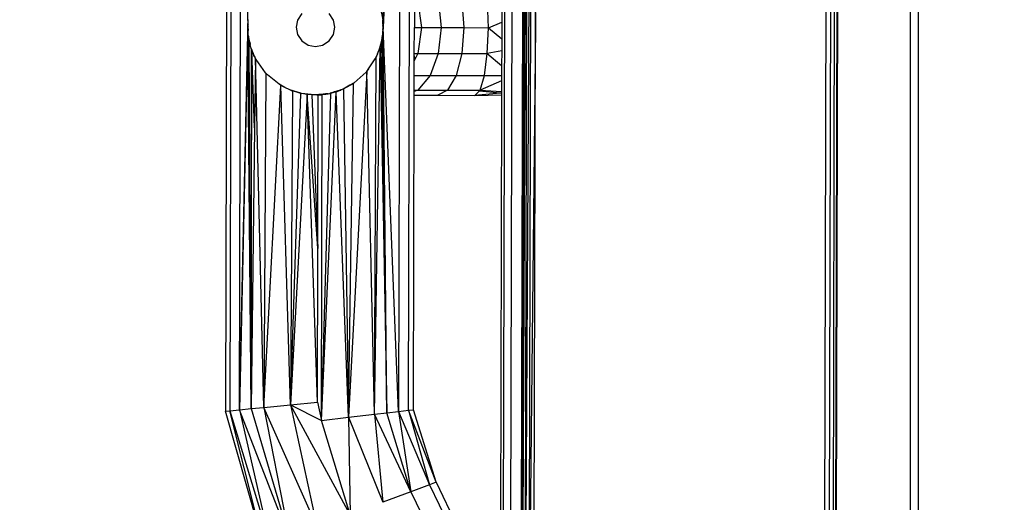
# Model space of a CAD drawing. Units: millimetres. Extents: x 0 to 291, y -122 to 204.
# Drawn here: x 152 to 155, y 47 to 48 of the extents above; entities that cross this region are included whole.
import ezdxf
from ezdxf import colors
from ezdxf.entities.mleader import LeaderData, LeaderLine
from ezdxf.enums import TextEntityAlignment as Align
from ezdxf.math import Vec2, Vec3

# ---------------------------------------------------------------- set-up
doc = ezdxf.new("R2010")
doc.units = ezdxf.units.MM
doc.layers.add('Predeterminado', color=7, linetype='Continuous')
doc.layers.add('Visible_(ISO)', color=7, linetype='Continuous')
doc.styles.add('SEACAD_Arial', font='arial.ttf')
doc.dimstyles.new('ISO', dxfattribs={"dimtxt": 3.125, "dimasz": 3.125, "dimexe": 1.5625, "dimexo": 0, "dimgap": 0.78125, "dimtad": 0, "dimdec": 0, "dimlfac": 85.84744, "dimtxsty": 'SEACAD_Arial', "dimblk1": '_SE_FILLED', "dimblk2": '_SE_FILLED', "dimsah": 1, "dimcen": 1.5625, "dimadec": 1, "dimazin": 0, "dimtfac": 0.5, "dimtmove": 0, "dimatfit": 3, "dimfxl": 1, "dimarcsym": 0})

# ---------------------------------------------------------------- blocks, each defined once
blk = doc.blocks.new('_DOT')
at = {"color": 0}
blk.add_line((0, 0), (-1, 0), dxfattribs=at)
at = {"color": 0, "const_width": 0.333}
blk.add_lwpolyline([(-0.1665, 0, 1), (0.1665, 0, 1)], format="xyb", close=True, dxfattribs=at)
blk = doc.blocks.new('DMBLK28')
at = {"layer": 'Predeterminado', "linetype": 'Continuous'}
for points in [[(117.3935, 5.5324), (117.3935, 6.5741), (114.2685, 6.0533)], [(192.6795, 5.5324), (195.8045, 6.0533), (192.6795, 6.5741)]]:
    blk.add_hatch(color=7, dxfattribs=at).paths.add_polyline_path(points)
at = {"layer": 'Predeterminado', "color": 7, "linetype": 'Continuous'}
for p, q in [((195.8045, 20.2119), (195.8045, 4.4908)), ((114.2685, 17.6486), (114.2685, 4.4908)), ((114.2685, 6.0533), (149.0514, 6.0533)), ((161.0215, 6.0533), (195.8045, 6.0533))]:
    blk.add_line(p, q, dxfattribs=at)
at = {"layer": 'Predeterminado', "color": 7, "linetype": 'Continuous', "style": 'SEACAD_Arial'}
blk.add_text('7000', height=3.125, dxfattribs=at).set_placement((150.1452, 7.6158), align=Align.TOP_LEFT)
blk = doc.blocks.new('_SE_FILLED')
at = {"color": 0}
blk.add_line((0, 0), (-1, 0), dxfattribs=at)
blk.add_solid([(0, 0), (-1, -0.1665), (-1, 0.1665), (0, 0)], dxfattribs=at)
blk = doc.blocks.new('DMBLK29')
at = {"layer": 'Predeterminado', "linetype": 'Continuous'}
for points in [[(104.9657, 62.5141), (106.0074, 62.5141), (105.4865, 65.6391)], [(104.9657, 21.0073), (105.4865, 17.8823), (106.0074, 21.0073)]]:
    blk.add_hatch(color=7, dxfattribs=at).paths.add_polyline_path(points)
at = {"layer": 'Predeterminado', "color": 7, "linetype": 'Continuous'}
for p, q in [((116.5981, 65.6391), (103.924, 65.6391)), ((105.4865, 47.7457), (105.4865, 65.6391)), ((105.4865, 17.8823), (105.4865, 35.7756)), ((114.1751, 17.8823), (103.924, 17.8823))]:
    blk.add_line(p, q, dxfattribs=at)
at = {"layer": 'Predeterminado', "color": 7, "linetype": 'Continuous', "style": 'SEACAD_Arial'}
blk.add_text('4100', height=3.125, rotation=90, dxfattribs=at).set_placement((103.924, 36.8694), align=Align.TOP_LEFT)

msp = doc.modelspace()

# ---------------------------------------------------------------- linework, layer by layer
at = {"color": 7, "linetype": 'Continuous'}
for p, q in [((154.5174, 46.244), (154.5174, 50.101)), ((153.5797, 46.7147), (153.5867, 49.6348)), ((153.5601, 49.598), (153.5533, 46.7516)), ((153.5424, 49.5734), (153.5357, 46.7762)), ((153.5835, 46.8055), (153.5902, 49.5473)), ((153.5835, 46.8055), (153.5964, 49.5473)), ((153.5879, 49.5474), (153.5846, 48.1764)), ((153.5902, 49.5473), (153.5846, 48.1764)), ((153.5899, 46.8055), (153.5964, 49.5473)), ((153.6059, 49.5472), (153.5899, 46.8055)), ((153.5993, 46.8055), (153.6059, 49.5472)), ((153.6059, 49.5472), (153.6138, 48.1763)), ((153.6138, 48.1763), (153.6171, 49.5471)), ((154.3162, 49.5421), (154.3096, 46.8038)), ((154.3273, 49.5421), (154.3208, 46.8038)), ((154.3368, 49.5421), (154.3302, 46.8037)), ((154.3431, 49.5421), (154.3365, 46.8037)), ((154.3387, 46.8037), (154.3453, 49.5421)), ((152.8722, 49.1016), (152.8677, 47.2513)), ((152.8823, 49.1006), (152.8779, 47.2522)), ((152.901, 47.2544), (152.9055, 49.0983)), ((152.9055, 49.0983), (152.9211, 48.1727)), ((153.2473, 48.1755), (153.2607, 49.104)), ((153.2888, 49.1005), (153.2473, 48.1755)), ((153.2888, 49.1005), (153.2844, 47.2503)), ((153.3084, 47.2532), (153.3129, 49.0975)), ((153.3225, 48.2378), (153.3224, 48.1753)), ((153.3308, 48.2377), (153.3395, 48.1753)), ((153.3804, 48.2376), (153.3872, 48.1752)), ((153.4369, 48.2375), (153.4415, 48.175)), ((153.5006, 48.1749), (153.4983, 48.2373)), ((153.0513, 48.2089), (153.0409, 48.1932)), ((153.1276, 48.193), (153.1172, 48.2088)), ((153.2397, 48.225), (153.2463, 48.1936)), ((153.5329, 48.2172), (153.5328, 48.1882)), ((152.9214, 48.1779), (152.9216, 48.1822)), ((152.9214, 48.1779), (152.922, 48.181)), ((152.9216, 48.1822), (152.922, 48.1888)), ((152.922, 48.1838), (152.9216, 48.1822)), ((152.922, 48.1888), (152.9223, 48.1948)), ((152.922, 48.1838), (152.922, 48.1888)), ((152.922, 48.181), (152.922, 48.1838)), ((152.922, 48.1784), (152.922, 48.181)), ((153.0409, 48.1932), (153.0376, 48.176)), ((153.1308, 48.1758), (153.1276, 48.193)), ((153.2463, 48.1936), (153.2462, 48.1942)), ((153.2465, 48.1901), (153.2463, 48.1936)), ((153.2465, 48.1901), (153.2464, 48.1802)), ((153.2473, 48.1755), (153.2464, 48.1802)), ((153.2464, 48.1802), (153.2464, 48.18)), ((153.2464, 48.18), (153.2473, 48.1755)), ((153.2464, 48.18), (153.2464, 48.1708)), ((153.2473, 48.1755), (153.2465, 48.1901)), ((153.5006, 48.1749), (153.5328, 48.1882)), ((153.5328, 48.1882), (153.5328, 48.1483)), ((152.9211, 48.1727), (152.901, 47.2544)), ((152.901, 47.2544), (152.9218, 48.1603)), ((152.9211, 48.1727), (152.9212, 48.1746)), ((152.9218, 48.1603), (152.9211, 48.1727)), ((152.9219, 48.1596), (152.9211, 48.1727)), ((152.9212, 48.1754), (152.9213, 48.1769)), ((152.9212, 48.1754), (152.9215, 48.1737)), ((152.9212, 48.1746), (152.9212, 48.1754)), ((152.9219, 48.1658), (152.9212, 48.1746)), ((152.922, 48.1784), (152.9213, 48.1769)), ((152.9213, 48.1769), (152.9214, 48.1779)), ((152.9215, 48.1737), (152.9219, 48.1684)), ((152.9215, 48.1737), (152.9219, 48.1716)), ((152.9295, 47.2574), (152.9218, 48.1603)), ((152.9219, 48.1596), (152.9218, 48.1603)), ((152.9219, 48.1716), (152.922, 48.1784)), ((152.9219, 48.1684), (152.9219, 48.1716)), ((152.9219, 48.1658), (152.9219, 48.1684)), ((152.9219, 48.1594), (152.9219, 48.1658)), ((152.9219, 48.1594), (152.9219, 48.1596)), ((152.922, 48.159), (152.9219, 48.1594)), ((152.922, 48.1586), (152.922, 48.159)), ((152.9228, 48.1548), (152.922, 48.159)), ((152.9228, 48.1523), (152.922, 48.1586)), ((152.9231, 48.152), (152.922, 48.1586)), ((153.0376, 48.176), (153.0408, 48.1589)), ((153.0408, 48.1589), (153.0512, 48.143)), ((153.1171, 48.1429), (153.1275, 48.1586)), ((153.1275, 48.1586), (153.1308, 48.1758)), ((153.2442, 48.1439), (153.2461, 48.1569)), ((153.2442, 48.1439), (153.2461, 48.1557)), ((153.2462, 48.1575), (153.2449, 48.1516)), ((153.2461, 48.1569), (153.2462, 48.1575)), ((153.2461, 48.1557), (153.2461, 48.1569)), ((153.2563, 47.247), (153.2461, 48.1557)), ((153.2462, 48.1575), (153.2464, 48.1608)), ((153.2464, 48.1708), (153.2473, 48.1755)), ((153.2473, 48.1755), (153.2464, 48.1664)), ((153.2464, 48.1608), (153.2473, 48.1755)), ((153.2464, 48.1708), (153.2464, 48.1664)), ((153.2464, 48.1664), (153.2464, 48.1608)), ((153.2563, 47.247), (153.2473, 48.1755)), ((153.2844, 47.2503), (153.2473, 48.1755)), ((153.3222, 48.1129), (153.3224, 48.1753)), ((153.3224, 48.1753), (153.3395, 48.1753)), ((153.3395, 48.1753), (153.3305, 48.1129)), ((153.3395, 48.1753), (153.3872, 48.1752)), ((153.3872, 48.1752), (153.3801, 48.1128)), ((153.3872, 48.1752), (153.4415, 48.175)), ((153.4415, 48.175), (153.4366, 48.1126)), ((153.4415, 48.175), (153.5006, 48.1749)), ((153.498, 48.1125), (153.5006, 48.1749)), ((153.5006, 48.1749), (153.5328, 48.1483)), ((153.5846, 48.1764), (153.5813, 46.8055)), ((153.5835, 46.8055), (153.5846, 48.1764)), ((153.6138, 48.1763), (153.5993, 46.8055)), ((153.6105, 46.8055), (153.6138, 48.1763)), ((152.9231, 48.152), (152.9228, 48.1548)), ((152.9229, 48.1543), (152.9228, 48.1548)), ((152.9228, 48.1523), (152.9295, 47.2574)), ((152.9233, 48.1496), (152.9228, 48.1523)), ((152.9229, 48.1543), (152.9231, 48.1516)), ((152.9267, 48.1365), (152.9229, 48.1543)), ((152.9233, 48.1496), (152.9231, 48.152)), ((152.9231, 48.1516), (152.9231, 48.152)), ((152.9231, 48.1516), (152.9233, 48.1494)), ((152.9241, 48.1459), (152.9231, 48.1516)), ((152.9233, 48.1494), (152.9233, 48.1496)), ((152.9237, 48.1471), (152.9233, 48.1494)), ((152.9237, 48.1471), (152.9241, 48.1459)), ((152.9238, 48.1469), (152.9237, 48.1471)), ((152.9238, 48.1469), (152.9241, 48.1457)), ((152.9249, 48.1408), (152.9238, 48.1469)), ((152.9241, 48.1459), (152.9267, 48.1365)), ((152.9241, 48.1457), (152.9241, 48.1459)), ((152.9241, 48.1457), (152.9271, 48.1346)), ((152.9249, 48.1408), (152.9241, 48.1457)), ((152.9295, 47.2574), (152.9249, 48.1408)), ((152.9287, 48.127), (152.9249, 48.1408)), ((152.9271, 48.1346), (152.9267, 48.1365)), ((152.9287, 48.127), (152.9271, 48.1346)), ((153.0512, 48.143), (153.0669, 48.1326)), ((153.0669, 48.1326), (153.0841, 48.1293)), ((153.0841, 48.1293), (153.1012, 48.1325)), ((153.1012, 48.1325), (153.1171, 48.1429)), ((153.2449, 48.1516), (153.2394, 48.126)), ((153.2396, 48.1264), (153.2441, 48.1438)), ((153.2399, 48.1273), (153.2441, 48.1438)), ((153.2441, 48.1438), (153.2442, 48.1439)), ((153.2449, 48.1516), (153.2442, 48.1439)), ((153.2563, 47.247), (153.2442, 48.1439)), ((153.5328, 48.1483), (153.5327, 48.1189)), ((152.9291, 48.1254), (152.9287, 48.127)), ((152.9294, 48.1244), (152.9291, 48.1254)), ((152.9303, 48.1228), (152.9291, 48.1254)), ((152.9294, 48.1244), (152.9295, 47.2574)), ((152.9306, 48.1215), (152.9294, 48.1244)), ((152.9305, 48.1219), (152.9294, 48.1244)), ((152.9295, 47.2574), (152.9313, 48.119)), ((152.9303, 48.1228), (152.9305, 48.1219)), ((152.931, 48.1213), (152.9303, 48.1228)), ((152.9305, 48.1219), (152.9306, 48.1215)), ((152.9312, 48.1204), (152.9305, 48.1219)), ((152.9306, 48.1215), (152.9313, 48.119)), ((152.9314, 48.1197), (152.9306, 48.1215)), ((152.9318, 48.1194), (152.931, 48.1213)), ((152.931, 48.1213), (152.9312, 48.1204)), ((152.9312, 48.1204), (152.9314, 48.1197)), ((152.9319, 48.1189), (152.9312, 48.1204)), ((152.9376, 47.9333), (152.9313, 48.119)), ((152.9324, 48.1162), (152.9313, 48.119)), ((152.9313, 48.119), (152.9318, 48.1182)), ((152.9314, 48.1197), (152.9318, 48.1182)), ((152.932, 48.1183), (152.9314, 48.1197)), ((152.9349, 48.1123), (152.9318, 48.1194)), ((152.9318, 48.1194), (152.9319, 48.1189)), ((152.9318, 48.1182), (152.9321, 48.1178)), ((152.9318, 48.1182), (152.9324, 48.1162)), ((152.9318, 48.1182), (152.9318, 48.1182)), ((152.9319, 48.1189), (152.932, 48.1183)), ((152.9346, 48.1128), (152.9319, 48.1189)), ((152.932, 48.1183), (152.9321, 48.1178)), ((152.9338, 48.114), (152.932, 48.1183)), ((152.9321, 48.1178), (152.9324, 48.1162)), ((152.937, 48.1055), (152.9324, 48.1162)), ((152.9324, 48.1162), (152.9338, 48.114)), ((152.9338, 48.114), (152.9346, 48.1128)), ((152.9366, 48.1074), (152.9338, 48.114)), ((152.9346, 48.1128), (152.9349, 48.1123)), ((152.9362, 48.1092), (152.9346, 48.1128)), ((152.9361, 48.1096), (152.9349, 48.1123)), ((152.9362, 48.1092), (152.9361, 48.1096)), ((152.9377, 48.1061), (152.9361, 48.1096)), ((152.9366, 48.1074), (152.9362, 48.1092)), ((152.9376, 48.1061), (152.9362, 48.1092)), ((153.2263, 47.2435), (153.2399, 48.1273)), ((153.232, 48.1089), (153.229, 48.1022)), ((153.2311, 48.1054), (153.2342, 48.1131)), ((153.232, 48.1089), (153.2311, 48.1054)), ((153.2332, 48.1116), (153.232, 48.1089)), ((153.2364, 48.1187), (153.2332, 48.1116)), ((153.2332, 48.1116), (153.2342, 48.1131)), ((153.2342, 48.1131), (153.2344, 48.1134)), ((153.2342, 48.1131), (153.2344, 48.1134)), ((153.2342, 48.1131), (153.2342, 48.1131)), ((153.2344, 48.1134), (153.2362, 48.1181)), ((153.2362, 48.1181), (153.2376, 48.1215)), ((153.2362, 48.1181), (153.2364, 48.1187)), ((153.2376, 48.1215), (153.2364, 48.1187)), ((153.2376, 48.1215), (153.2394, 48.126)), ((153.2394, 48.126), (153.2396, 48.1264)), ((153.2396, 48.1264), (153.2399, 48.1273)), ((153.2399, 48.1273), (153.2563, 47.247)), ((153.3222, 48.1129), (153.3305, 48.1129)), ((153.3222, 48.1092), (153.3222, 48.1129)), ((153.3245, 48.1002), (153.3222, 48.1092)), ((153.3222, 48.0953), (153.3222, 48.1092)), ((153.3305, 48.1129), (153.3245, 48.1002)), ((153.3305, 48.1129), (153.3801, 48.1128)), ((153.3801, 48.1128), (153.3603, 48.0599)), ((153.3801, 48.1128), (153.4366, 48.1126)), ((153.4366, 48.1126), (153.423, 48.0597)), ((153.4366, 48.1126), (153.498, 48.1125)), ((153.491, 48.0596), (153.498, 48.1125)), ((153.5327, 48.1189), (153.498, 48.1125)), ((153.498, 48.1125), (153.5326, 48.0836)), ((153.5327, 48.1189), (153.5326, 48.0836)), ((152.937, 48.1055), (152.9366, 48.1074)), ((152.9373, 48.1057), (152.9366, 48.1074)), ((152.937, 48.1055), (152.9373, 48.1057)), ((152.9377, 48.1048), (152.937, 48.1055)), ((152.9379, 48.1044), (152.937, 48.1055)), ((152.938, 48.1041), (152.937, 48.1055)), ((152.9373, 48.1057), (152.9376, 48.1061)), ((152.9377, 48.1048), (152.9373, 48.1057)), ((152.9376, 48.1061), (152.9377, 48.1061)), ((152.9386, 48.1038), (152.9376, 48.1061)), ((152.9396, 48.1004), (152.9376, 47.9333)), ((152.9387, 48.1037), (152.9377, 48.1061)), ((152.9379, 48.1044), (152.9377, 48.1048)), ((152.9386, 48.1038), (152.9377, 48.1048)), ((152.939, 48.1031), (152.9379, 48.1044)), ((152.938, 48.1041), (152.9379, 48.1044)), ((152.9393, 48.1022), (152.938, 48.1041)), ((152.9396, 48.1004), (152.938, 48.1041)), ((152.9387, 48.1037), (152.9386, 48.1038)), ((152.939, 48.1031), (152.9386, 48.1038)), ((152.9391, 48.1029), (152.9387, 48.1037)), ((152.9391, 48.1029), (152.939, 48.1031)), ((152.9393, 48.1022), (152.939, 48.1031)), ((152.9394, 48.1021), (152.9391, 48.1029)), ((152.9411, 48.0982), (152.9393, 48.1022)), ((152.9394, 48.1021), (152.9393, 48.1022)), ((152.9412, 48.0981), (152.9394, 48.1021)), ((152.9603, 47.26), (152.9396, 48.1004)), ((152.9411, 48.0982), (152.9396, 48.1004)), ((152.9412, 48.0981), (152.9411, 48.0982)), ((152.964, 48.0658), (152.9412, 48.0981)), ((153.2119, 48.0756), (153.2278, 48.0997)), ((153.2263, 47.2435), (153.2305, 48.1036)), ((153.2278, 48.0997), (153.23, 48.1029)), ((153.229, 48.1022), (153.2278, 48.0997)), ((153.2308, 48.1045), (153.229, 48.1022)), ((153.2307, 48.1041), (153.23, 48.1029)), ((153.23, 48.1029), (153.2305, 48.1036)), ((153.2305, 48.1036), (153.2307, 48.1041)), ((153.2307, 48.1041), (153.2308, 48.1045)), ((153.2308, 48.1045), (153.2311, 48.1054)), ((153.3221, 48.06), (153.3222, 48.0953)), ((153.3245, 48.1002), (153.3222, 48.0953)), ((152.9648, 48.0647), (152.9603, 47.26)), ((152.966, 48.064), (152.964, 48.0658)), ((152.9648, 48.0647), (152.964, 48.0658)), ((152.9664, 48.0635), (152.9648, 48.0647)), ((152.966, 48.064), (152.9664, 48.0635)), ((152.9668, 48.0633), (152.966, 48.064)), ((152.9671, 48.0629), (152.9664, 48.0635)), ((152.9671, 48.0629), (152.9668, 48.0633)), ((152.9671, 48.063), (152.9668, 48.0633)), ((152.9671, 48.063), (152.9673, 48.0627)), ((152.9688, 48.0615), (152.9671, 48.063)), ((152.9673, 48.0627), (152.9671, 48.0629)), ((152.9688, 48.0615), (152.9673, 48.0627)), ((152.9966, 48.0392), (152.9688, 48.0615)), ((153.2076, 48.0692), (153.1636, 47.2362)), ((153.1773, 48.0423), (153.2064, 48.0681)), ((153.2119, 48.0756), (153.2064, 48.0681)), ((153.2064, 48.0681), (153.2076, 48.0692)), ((153.2076, 48.0692), (153.2119, 48.0756)), ((153.2263, 47.2435), (153.2076, 48.0692)), ((153.5326, 48.0836), (153.5325, 48.0595)), ((153.0105, 48.0311), (152.9966, 48.0392)), ((153.0012, 48.0355), (152.9966, 48.0392)), ((153.1636, 47.2362), (153.1756, 48.0408)), ((153.1773, 48.0423), (153.1674, 48.0366)), ((153.1676, 48.0363), (153.1756, 48.0408)), ((153.1756, 48.0408), (153.1676, 48.0364)), ((153.1756, 48.0408), (153.1773, 48.0423)), ((153.322, 48.0246), (153.3221, 48.06)), ((153.3221, 48.06), (153.3603, 48.0599)), ((153.3603, 48.0599), (153.3308, 48.0246)), ((153.3603, 48.0599), (153.423, 48.0597)), ((153.423, 48.0597), (153.4026, 48.0244)), ((153.423, 48.0597), (153.491, 48.0596)), ((153.4806, 48.0242), (153.491, 48.0596)), ((153.5325, 48.0468), (153.4806, 48.0242)), ((153.491, 48.0596), (153.5325, 48.0595)), ((153.5325, 48.0468), (153.5324, 48.0213)), ((153.5325, 48.0595), (153.5325, 48.0468)), ((152.9603, 47.26), (153.0012, 48.0355)), ((153.0244, 47.2663), (153.0012, 48.0355)), ((153.0105, 48.0311), (153.0012, 48.0355)), ((153.0228, 48.0253), (153.0105, 48.0311)), ((153.0255, 48.024), (153.0228, 48.0253)), ((153.0283, 48.0235), (153.0228, 48.0253)), ((153.0289, 48.0224), (153.0244, 47.2663)), ((153.0244, 47.2663), (153.0494, 48.0165)), ((153.0645, 48.014), (153.0244, 47.2663)), ((153.0255, 48.024), (153.0283, 48.0235)), ((153.0267, 48.0234), (153.0255, 48.024)), ((153.0418, 48.0187), (153.0267, 48.0234)), ((153.0289, 48.0224), (153.0267, 48.0234)), ((153.0459, 48.0177), (153.0283, 48.0235)), ((153.0426, 48.0185), (153.0289, 48.0224)), ((153.0418, 48.0187), (153.0289, 48.0224)), ((153.0426, 48.0185), (153.0418, 48.0187)), ((153.0468, 48.0173), (153.0418, 48.0187)), ((153.0469, 48.0172), (153.0426, 48.0185)), ((153.0468, 48.0173), (153.0459, 48.0177)), ((153.0463, 48.0176), (153.0459, 48.0177)), ((153.0469, 48.0173), (153.0463, 48.0176)), ((153.0483, 48.0169), (153.0463, 48.0176)), ((153.0469, 48.0172), (153.0468, 48.0173)), ((153.0469, 48.0173), (153.0468, 48.0173)), ((153.047, 48.0172), (153.0469, 48.0173)), ((153.048, 48.0169), (153.0469, 48.0173)), ((153.047, 48.0172), (153.0469, 48.0172)), ((153.0479, 48.0169), (153.047, 48.0172)), ((153.048, 48.0169), (153.0479, 48.0169)), ((153.0481, 48.0169), (153.0479, 48.0169)), ((153.0483, 48.0169), (153.048, 48.0169)), ((153.0483, 48.0169), (153.048, 48.0169)), ((153.0483, 48.0169), (153.0481, 48.0169)), ((153.0482, 48.0169), (153.0481, 48.0169)), ((153.0484, 48.0168), (153.0482, 48.0169)), ((153.0494, 48.0165), (153.0482, 48.0169)), ((153.0486, 48.0168), (153.0483, 48.0169)), ((153.0484, 48.0168), (153.0483, 48.0169)), ((153.0486, 48.0168), (153.0483, 48.0169)), ((153.0497, 48.0165), (153.0484, 48.0168)), ((153.0487, 48.0168), (153.0484, 48.0168)), ((153.0487, 48.0168), (153.0486, 48.0168)), ((153.0497, 48.0165), (153.0487, 48.0168)), ((153.0497, 48.0165), (153.0494, 48.0165)), ((153.0497, 48.0165), (153.0503, 48.0164)), ((153.082, 48.013), (153.0503, 48.0164)), ((153.0645, 48.014), (153.0503, 48.0164)), ((153.0892, 47.2727), (153.0645, 48.014)), ((153.0901, 47.6428), (153.0645, 48.014)), ((153.0754, 48.013), (153.0645, 48.014)), ((153.0804, 48.013), (153.0645, 48.014)), ((153.0899, 48.0134), (153.088, 48.0132)), ((153.0927, 48.0137), (153.0899, 48.0134)), ((153.0911, 48.0131), (153.0899, 48.0134)), ((153.0915, 48.0131), (153.0927, 48.0137)), ((153.0923, 48.0132), (153.0965, 48.0141)), ((153.0923, 48.0132), (153.0961, 48.0134)), ((153.0965, 48.0141), (153.0927, 48.0137)), ((153.0961, 48.0134), (153.0953, 48.0132)), ((153.0953, 48.0132), (153.0969, 48.0133)), ((153.1029, 48.0147), (153.0961, 48.0134)), ((153.0961, 48.0134), (153.0977, 48.0135)), ((153.1029, 48.0147), (153.0965, 48.0141)), ((153.0969, 48.0133), (153.1006, 48.0136)), ((153.0977, 48.0135), (153.0969, 48.0133)), ((153.109, 48.0151), (153.0977, 48.0135)), ((153.0977, 48.0135), (153.1006, 48.0136)), ((153.0987, 47.2288), (153.1341, 48.0206)), ((153.0987, 47.2288), (153.1212, 48.017)), ((153.0987, 47.2288), (153.1006, 48.0136)), ((153.1006, 48.0136), (153.1093, 48.015)), ((153.1082, 48.0153), (153.1029, 48.0147)), ((153.1141, 48.0159), (153.1082, 48.0153)), ((153.109, 48.0151), (153.1082, 48.0153)), ((153.1141, 48.0159), (153.109, 48.0151)), ((153.1093, 48.015), (153.109, 48.0151)), ((153.1093, 48.015), (153.1147, 48.0159)), ((153.1147, 48.0159), (153.1141, 48.0159)), ((153.1147, 48.0159), (153.119, 48.0166)), ((153.119, 48.0166), (153.1197, 48.0168)), ((153.1193, 48.0168), (153.119, 48.0166)), ((153.1212, 48.0174), (153.1193, 48.0168)), ((153.1197, 48.0168), (153.1193, 48.0168)), ((153.1205, 48.017), (153.1197, 48.0168)), ((153.1197, 48.0168), (153.1203, 48.0169)), ((153.1197, 48.0168), (153.1197, 48.0168)), ((153.1206, 48.017), (153.1203, 48.0169)), ((153.1205, 48.017), (153.1203, 48.0169)), ((153.1203, 48.0169), (153.1203, 48.0169)), ((153.1203, 48.0169), (153.1206, 48.0169)), ((153.1212, 48.0174), (153.1205, 48.017)), ((153.1206, 48.017), (153.1205, 48.017)), ((153.1227, 48.0176), (153.1206, 48.0169)), ((153.1227, 48.0176), (153.1206, 48.017)), ((153.1217, 48.0175), (153.1206, 48.017)), ((153.1206, 48.0169), (153.121, 48.017)), ((153.1216, 48.0171), (153.121, 48.017)), ((153.121, 48.017), (153.1212, 48.017)), ((153.1217, 48.0175), (153.1212, 48.0174)), ((153.1212, 48.017), (153.1216, 48.0171)), ((153.1216, 48.0171), (153.1327, 48.0202)), ((153.1296, 48.0201), (153.1217, 48.0175)), ((153.1319, 48.0204), (153.1227, 48.0176)), ((153.1327, 48.0202), (153.1227, 48.0176)), ((153.1312, 48.0206), (153.1296, 48.0201)), ((153.1316, 48.0205), (153.1296, 48.0201)), ((153.1385, 48.0229), (153.1312, 48.0206)), ((153.1316, 48.0205), (153.1312, 48.0206)), ((153.1333, 48.0208), (153.1316, 48.0205)), ((153.1319, 48.0204), (153.1316, 48.0205)), ((153.1333, 48.0208), (153.1319, 48.0204)), ((153.1327, 48.0202), (153.1319, 48.0204)), ((153.1327, 48.0202), (153.1341, 48.0206)), ((153.1341, 48.0206), (153.1327, 48.0202)), ((153.1327, 48.0202), (153.1327, 48.0202)), ((153.1402, 48.0229), (153.1333, 48.0208)), ((153.1362, 48.0214), (153.1333, 48.0208)), ((153.1341, 48.0206), (153.1362, 48.0214)), ((153.1636, 47.2362), (153.1341, 48.0206)), ((153.1362, 48.0214), (153.1402, 48.0229)), ((153.1385, 48.0229), (153.1422, 48.0237)), ((153.1394, 48.0232), (153.1385, 48.0229)), ((153.1457, 48.0253), (153.1394, 48.0232)), ((153.1394, 48.0232), (153.1424, 48.0238)), ((153.1402, 48.0229), (153.1422, 48.0237)), ((153.1422, 48.0237), (153.1424, 48.0238)), ((153.1424, 48.0238), (153.145, 48.0248)), ((153.145, 48.0248), (153.1453, 48.025)), ((153.145, 48.0248), (153.1456, 48.025)), ((153.1453, 48.025), (153.1457, 48.0253)), ((153.1453, 48.025), (153.1456, 48.025)), ((153.1456, 48.025), (153.1487, 48.0262)), ((153.1487, 48.0262), (153.1457, 48.0253)), ((153.1507, 48.027), (153.1487, 48.0262)), ((153.1674, 48.0366), (153.1507, 48.027)), ((153.1676, 48.0364), (153.1507, 48.027)), ((153.1507, 48.027), (153.1517, 48.0274)), ((153.1517, 48.0274), (153.1676, 48.0363)), ((153.1517, 48.0274), (153.1636, 47.2362)), ((153.1676, 48.0364), (153.1674, 48.0366)), ((153.1676, 48.0363), (153.1676, 48.0364)), ((153.3308, 48.0246), (153.322, 48.0215)), ((153.322, 48.0246), (153.3308, 48.0246)), ((153.322, 48.0215), (153.322, 48.0246)), ((153.322, 48.0122), (153.322, 48.0215)), ((153.3308, 48.0246), (153.4026, 48.0244)), ((153.4026, 48.0244), (153.3787, 48.0121)), ((153.4026, 48.0244), (153.4806, 48.0242)), ((153.4684, 48.0118), (153.4784, 48.022)), ((153.5292, 48.0169), (153.4684, 48.0118)), ((153.4784, 48.022), (153.4806, 48.0242)), ((153.5292, 48.0169), (153.4784, 48.022)), ((153.4806, 48.0242), (153.5324, 48.0213)), ((153.5324, 48.0172), (153.5292, 48.0169)), ((153.5324, 48.0166), (153.5292, 48.0169)), ((153.5324, 48.0213), (153.5324, 48.0172)), ((153.5324, 48.0172), (153.5324, 48.0166)), ((153.5324, 48.0166), (153.5324, 48.0131)), ((153.0754, 48.013), (153.0901, 47.6428)), ((153.0804, 48.013), (153.0754, 48.013)), ((153.082, 48.013), (153.0804, 48.013)), ((153.0855, 48.0129), (153.082, 48.013)), ((153.088, 48.0132), (153.0855, 48.0129)), ((153.0872, 48.0129), (153.0855, 48.0129)), ((153.0872, 48.0129), (153.0896, 48.0131)), ((153.091, 48.0129), (153.0872, 48.0129)), ((153.0896, 48.0131), (153.088, 48.0132)), ((153.091, 48.0129), (153.0896, 48.0131)), ((153.0896, 48.0131), (153.0911, 48.0131)), ((153.0901, 47.6428), (153.091, 48.0129)), ((153.091, 48.0129), (153.0914, 48.0131)), ((153.091, 48.0129), (153.0916, 48.013)), ((153.091, 48.0129), (153.091, 48.0129)), ((153.091, 48.0129), (153.091, 48.0129)), ((153.0911, 48.0129), (153.091, 48.0129)), ((153.0914, 48.0131), (153.0911, 48.0131)), ((153.0911, 48.0131), (153.0915, 48.0131)), ((153.0911, 48.0129), (153.0919, 48.013)), ((153.0916, 48.013), (153.0914, 48.0131)), ((153.0914, 48.0131), (153.0915, 48.0131)), ((153.0915, 48.0131), (153.0923, 48.0132)), ((153.0916, 48.013), (153.0923, 48.0132)), ((153.0919, 48.013), (153.0916, 48.013)), ((153.0919, 48.013), (153.0953, 48.0132)), ((153.3202, 47.2546), (153.322, 48.0122)), ((153.322, 48.0122), (153.3787, 48.0121)), ((153.3787, 48.0121), (153.4684, 48.0118)), ((153.4684, 48.0118), (153.5324, 48.0131)), ((153.5324, 48.0131), (153.5295, 46.7849)), ((152.9376, 47.9333), (152.9295, 47.2574)), ((153.0892, 47.2727), (153.0901, 47.6428)), ((152.901, 47.2544), (152.9295, 47.2571)), ((152.9295, 47.2571), (152.9603, 47.26)), ((152.9295, 47.2571), (152.9295, 47.2574)), ((152.9295, 47.2571), (153.0212, 46.946)), ((152.9603, 47.26), (153.0244, 47.2663)), ((152.9603, 47.26), (153.0212, 46.946)), ((153.0884, 46.9714), (152.9603, 47.26)), ((153.0244, 47.2663), (153.0892, 47.2727)), ((153.1676, 47.0014), (153.0244, 47.2663)), ((153.0244, 47.2663), (153.0884, 46.9714)), ((153.0244, 47.2663), (153.0987, 47.2288)), ((153.0892, 47.2727), (153.0987, 47.2288)), ((153.3084, 47.2532), (153.3202, 47.2546)), ((153.3747, 47.0798), (153.3202, 47.2546)), ((152.8677, 47.2513), (152.8779, 47.2522)), ((152.9605, 46.9231), (152.8677, 47.2513)), ((152.8779, 47.2522), (152.901, 47.2544)), ((152.8779, 47.2522), (152.9763, 46.929)), ((152.9605, 46.9231), (152.8779, 47.2522)), ((152.901, 47.2544), (152.9763, 46.929)), ((153.0212, 46.946), (152.901, 47.2544)), ((153.0987, 47.2288), (153.1636, 47.2362)), ((153.1636, 47.2362), (153.2263, 47.2435)), ((153.1636, 47.2362), (153.2468, 47.0314)), ((153.1636, 47.2362), (153.1676, 47.0014)), ((153.2263, 47.2435), (153.2563, 47.247)), ((153.2263, 47.2435), (153.2468, 47.0314)), ((153.314, 47.0568), (153.2263, 47.2435)), ((153.2563, 47.247), (153.2844, 47.2503)), ((153.314, 47.0568), (153.2563, 47.247)), ((153.2844, 47.2503), (153.3084, 47.2532)), ((153.2844, 47.2503), (153.3589, 47.0738)), ((153.2844, 47.2503), (153.314, 47.0568)), ((153.3747, 47.0798), (153.3084, 47.2532)), ((153.3084, 47.2532), (153.3589, 47.0738)), ((153.1676, 47.0014), (153.0987, 47.2288)), ((153.3589, 47.0738), (153.314, 47.0568)), ((153.3747, 47.0798), (153.3589, 47.0738)), ((153.3589, 47.0738), (153.4749, 46.8325)), ((153.3747, 47.0798), (153.4894, 46.8411)), ((153.314, 47.0568), (153.2468, 47.0314)), ((153.314, 47.0568), (153.4336, 46.8081))]:
    msp.add_line(p, q, dxfattribs=at)
at = {"layer": 'Visible_(ISO)', "color": 7, "linetype": 'Continuous'}
msp.add_line((154.5356, 57.9148), (154.5356, 25.6066), dxfattribs=at)

# ---------------------------------------------------------------- dimensions: what is measured, and where the dimension line sits
at = {"layer": 'Predeterminado', "color": 7, "linetype": 'Continuous'}
dim = msp.add_linear_dim(base=(105.4865, 17.8823), p1=(193.4749, 17.8823), p2=(193.4749, 65.6391), angle=90, text='\\A1;<>', dimstyle='ISO', override={"dimlfac": 85.8459}, dxfattribs=at)
dim.commit()
dim.dimension.update_dxf_attribs({"geometry": 'DMBLK29', "text_midpoint": (105.4865, 41.7607), "dimtype": 161})
dim = msp.add_linear_dim(base=(114.2685, 6.0533), p1=(114.2685, 63.3095), p2=(195.8045, 63.3095), angle=0, text='\\A1;<>', dimstyle='ISO', dxfattribs=at)
dim.commit()
dim.dimension.update_dxf_attribs({"geometry": 'DMBLK28', "text_midpoint": (155.0365, 6.0533), "dimtype": 161})

# ---------------------------------------------------------------- leaders
ml = msp.add_multileader_mtext('Standard', dxfattribs=at)
ml.set_content('{\\pxsm0.9;\\fArial TUR|b0||i0||c0|p34;\\W1.;Columpio de dos plazas mixto con un asiento para bebes, se dispone de 350 mm de poste de madera para empotrar al suelo.\\P}', color=256)
ml.set_leader_properties()
ml.set_arrow_properties(name='DOT')
ml.build(insert=Vec2(0, 0))
ml.multileader.update_dxf_attribs({"leader_type": 0, "dogleg_length": 0, "arrow_head_size": 2.5})
ctx = ml.context
ctx.base_point, ctx.char_height, ctx.arrow_head_size, ctx.landing_gap_size = Vec3(6.6394, 191.9173), 2.5, 2.5, 0.875
notes = []
notes.append((ctx, [(0, (0, 0, 0), (0, 0), (1, 0), 1, [])]))
ctx.mtext.insert = Vec3(8.6394, 193.5136)
ml = msp.add_multileader_mtext('Standard', dxfattribs=at)
ml.set_content('{\\pxsm0.9;\\fArial|b0||i0||c0|p34;\\W1.;Bloque de hormigón\\P}', color=256)
ml.set_leader_properties()
ml.set_arrow_properties(name='DOT')
ml.build(insert=Vec2(0, 0))
ml.multileader.update_dxf_attribs({"leader_type": 0, "dogleg_length": 0, "arrow_head_size": 2.75})
ctx = ml.context
ctx.base_point, ctx.char_height, ctx.arrow_head_size, ctx.landing_gap_size = Vec3(242.0136, 75.822), 2.75, 2.75, 0.9625
notes.append((ctx, [(0, (0, 0, 0), (0, 0), (1, 0), 1, [])]))
ctx.mtext.insert = Vec3(244.0136, 77.5999)
ml = msp.add_multileader_mtext('Standard', dxfattribs=at)
ml.set_content('\\L{\\pxsm0.9;\\fArial|b0||i0||c0|p34;\\W1.;IMPORTANTE\\P}', color=256)
ml.set_leader_properties()
ml.set_arrow_properties(name='DOT')
ml.build(insert=Vec2(0, 0))
ml.multileader.update_dxf_attribs({"leader_type": 0, "dogleg_length": 0, "arrow_head_size": 3.75})
ctx = ml.context
ctx.base_point, ctx.char_height, ctx.arrow_head_size, ctx.landing_gap_size = Vec3(220.4077, 57.5231), 3.75, 3.75, 1.3125
notes.append((ctx, [(0, (0, 0, 0), (0, 0), (1, 0), 1, [])]))
ctx.mtext.insert = Vec3(221.7202, 59.9529)
ml = msp.add_multileader_mtext('Standard', dxfattribs=at)
ml.set_content('{\\pxsm0.9;\\fArial|b0||i0||c0|p34;\\W1.;El Columpio se suministra desmontado\\Py se tiene que montar en obra,\\Pse dispone de 350 mm de poste\\Pde madera para empotrar al suelo.\\P\\PLa medida del agujero para rellenar el\\Phormigón puede ser de 400x400x400 mm.\\P}', color=256)
ml.set_leader_properties()
ml.set_arrow_properties(name='DOT')
ml.build(insert=Vec2(0, 0))
ml.multileader.update_dxf_attribs({"leader_type": 0, "dogleg_length": 0, "arrow_head_size": 2.75})
ctx = ml.context
ctx.base_point, ctx.char_height, ctx.arrow_head_size, ctx.landing_gap_size = Vec3(208.403, 49.9886), 2.75, 2.75, 0.9625
notes.append((ctx, [(0, (0, 0, 0), (0, 0), (1, 0), 1, [])]))
ctx.mtext.insert = Vec3(210.403, 51.7664)
for ctx, leaders in notes:
    for number, flags, end, landing, length, lines in leaders:
        leader = LeaderData()
        leader.index, (leader.has_last_leader_line, leader.has_dogleg_vector, leader.attachment_direction) = number, flags
        leader.last_leader_point, leader.dogleg_vector, leader.dogleg_length = Vec3(end), Vec3(landing), length
        for number, points, colour, breaks in lines:
            line = LeaderLine()
            line.index, line.vertices, line.color, line.breaks = number, Vec3.list(points), colors.encode_raw_color(colour), breaks
            leader.lines.append(line)
        ctx.leaders.append(leader)

doc.saveas('drawing.dxf')
